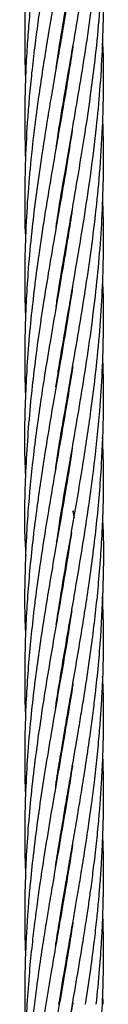
# Model space of a CAD drawing. Units: millimetres. Extents: x 15 to 1185, y 5 to 836.
# Drawn here: x 635 to 636, y 586 to 593 of the extents above; entities that cross this region are included whole.
import ezdxf

# ---------------------------------------------------------------- set-up
doc = ezdxf.new("R2010")
doc.units = ezdxf.units.MM

msp = doc.modelspace()

# ---------------------------------------------------------------- linework, layer by layer
at = {"color": 7, "linetype": 'Continuous', "lineweight": 25}
for p, q in [((635.5362, 592.9351), (635.5347, 592.9444)), ((635.5361, 592.9531), (635.5377, 592.944)), ((635.5872, 592.632), (635.5856, 592.6414)), ((635.5872, 592.6508), (635.5887, 592.6413)), ((635.5361, 592.3295), (635.5346, 592.339)), ((635.5361, 592.3482), (635.5377, 592.3388)), ((635.5873, 592.0265), (635.5856, 592.0364)), ((635.5872, 592.0454), (635.5888, 592.0356)), ((635.5362, 591.7243), (635.5347, 591.7332)), ((635.5362, 591.742), (635.5377, 591.7331)), ((635.5872, 591.4212), (635.5856, 591.4305)), ((635.5873, 591.4402), (635.5888, 591.4307)), ((635.5362, 591.1187), (635.5347, 591.128)), ((635.5361, 591.1366), (635.5377, 591.1274)), ((635.5871, 590.8338), (635.5885, 590.825)), ((635.5871, 590.8161), (635.5856, 590.825)), ((635.5361, 590.5137), (635.5347, 590.5224)), ((635.5871, 590.2289), (635.5887, 590.2194)), ((635.5872, 590.2101), (635.5856, 590.2198)), ((635.6375, 589.3111), (635.6292, 589.3595)), ((635.5363, 589.3025), (635.5347, 589.3117)), ((635.5361, 589.3197), (635.5376, 589.3104)), ((635.5871, 588.3947), (635.5856, 588.4035)), ((635.5866, 588.4092), (635.588, 588.4001)), ((635.5871, 587.7882), (635.5855, 587.7979)), ((635.5872, 587.8079), (635.5888, 587.7978)), ((635.536, 587.4847), (635.5344, 587.4946)), ((635.536, 587.5044), (635.5377, 587.4945)), ((635.5871, 587.183), (635.5855, 587.1922)), ((635.5871, 587.2015), (635.5886, 587.1922)), ((635.536, 586.88), (635.5345, 586.8896)), ((635.536, 586.8988), (635.5376, 586.8893)), ((635.5871, 586.5773), (635.5855, 586.5865)), ((635.5871, 586.5959), (635.5886, 586.5868)), ((635.536, 586.2741), (635.5344, 586.284)), ((635.536, 586.2938), (635.5377, 586.284)), ((635.5871, 585.9719), (635.5855, 585.9812)), ((635.5871, 585.9906), (635.5887, 585.9812)), ((635.5361, 585.6695), (635.5346, 585.6787)), ((635.5361, 585.6877), (635.5376, 585.6786)), ((635.8585, 585.604), (635.8553, 585.6787))]:
    msp.add_line(p, q, dxfattribs=at)
for points, knots in [([(635.6276, 594.7022), (635.6269, 594.6968), (635.6143, 594.6111), (635.5899, 594.4635), (635.5589, 594.2777), (635.535, 594.1396), (635.5159, 594.0284), (635.4977, 593.9228), (635.4689, 593.7564), (635.431, 593.5319), (635.3918, 593.285), (635.3609, 593.0713), (635.3363, 592.8842), (635.3145, 592.6966), (635.2971, 592.5181), (635.2793, 592.2984), (635.2654, 592.0443), (635.2605, 591.7411), (635.2617, 591.5409), (635.267, 591.4355), (635.2673, 591.4305)], [0, 0, 0, 0, 0.004934, 0.078565, 0.135446, 0.175252, 0.205212, 0.237455, 0.272012, 0.357898, 0.443373, 0.498478, 0.553736, 0.614906, 0.670482, 0.717389, 0.816404, 0.903428, 0.995443, 1, 1, 1, 1]), ([(635.706, 594.686), (635.6968, 594.6058), (635.6804, 594.4636), (635.6549, 594.278), (635.6344, 594.1399), (635.6173, 594.0287), (635.6006, 593.9232), (635.5732, 593.7569), (635.535, 593.5327), (635.492, 593.286), (635.4556, 593.0723), (635.4245, 592.8849), (635.3946, 592.697), (635.3684, 592.5184), (635.3383, 592.2988), (635.3088, 592.0446), (635.2822, 591.7415), (635.2662, 591.4536), (635.2608, 591.1863), (635.2617, 590.9794), (635.2664, 590.865), (635.268, 590.825)], [0, 0, 0, 0, 0.062363, 0.110545, 0.144277, 0.169646, 0.196944, 0.226206, 0.298852, 0.371108, 0.417909, 0.464876, 0.516756, 0.563877, 0.603611, 0.687494, 0.761243, 0.839212, 0.911153, 0.968909, 1, 1, 1, 1]), ([(635.5003, 591.5168), (635.5052, 591.5492), (635.5254, 591.6837), (635.5685, 591.9381), (635.6229, 592.253), (635.677, 592.5668), (635.725, 592.8625), (635.7681, 593.1582), (635.7982, 593.3988), (635.8176, 593.5846), (635.8303, 593.7228), (635.841, 593.861), (635.8503, 594.0124), (635.8582, 594.1946), (635.8631, 594.4235), (635.8601, 594.5929), (635.8585, 594.686)], [0, 0, 0, 0, 0.030678, 0.127369, 0.240713, 0.32877, 0.424451, 0.520569, 0.608534, 0.652235, 0.696563, 0.739475, 0.783251, 0.839918, 0.911942, 1, 1, 1, 1]), ([(635.5007, 592.7296), (635.5074, 592.7739), (635.5294, 592.9197), (635.5701, 593.1583), (635.6118, 593.3988), (635.6437, 593.5845), (635.6673, 593.7228), (635.6905, 593.8613), (635.7149, 594.0129), (635.7428, 594.1951), (635.7756, 594.424), (635.7952, 594.593), (635.806, 594.686)], [0, 0, 0, 0, 0.06791, 0.223662, 0.365934, 0.436644, 0.508435, 0.578025, 0.649103, 0.740962, 0.857565, 1, 1, 1, 1]), ([(635.5019, 592.1311), (635.5094, 592.1805), (635.5308, 592.323), (635.5727, 592.5666), (635.6237, 592.8625), (635.6745, 593.1582), (635.7138, 593.3988), (635.742, 593.5846), (635.7617, 593.7229), (635.7804, 593.8614), (635.7988, 594.013), (635.8184, 594.1952), (635.839, 594.424), (635.8481, 594.5931), (635.8531, 594.686)], [0, 0, 0, 0, 0.0580936, 0.1672245, 0.2861723, 0.4054251, 0.5144568, 0.5686337, 0.6236312, 0.676942, 0.7313832, 0.8017194, 0.8909823, 1, 1, 1, 1]), ([(635.5003, 590.9111), (635.5063, 590.9506), (635.5267, 591.0862), (635.5665, 591.3207), (635.6179, 591.6177), (635.6731, 591.9384), (635.7245, 592.2534), (635.7702, 592.567), (635.8066, 592.8625), (635.8348, 593.1581), (635.8503, 593.3987), (635.8577, 593.5846), (635.861, 593.7226), (635.8619, 593.8606), (635.8608, 594.0043), (635.8576, 594.1029), (635.8559, 594.1554)], [0, 0, 0, 0, 0.036594, 0.125315, 0.216777, 0.31125, 0.421857, 0.507924, 0.601226, 0.695083, 0.781049, 0.823753, 0.867024, 0.908837, 0.951433, 1, 1, 1, 1]), ([(635.4995, 590.3007), (635.5054, 590.3397), (635.5268, 590.4822), (635.5684, 590.7253), (635.62, 591.0254), (635.671, 591.3209), (635.7199, 591.618), (635.7673, 591.9387), (635.8064, 592.2535), (635.836, 592.567), (635.8546, 592.8625), (635.8627, 593.158), (635.8615, 593.3872), (635.8571, 593.5148), (635.8559, 593.5495)], [0, 0, 0, 0, 0.036017, 0.131631, 0.224489, 0.313128, 0.404514, 0.498889, 0.609225, 0.695185, 0.78835, 0.882063, 0.967939, 1, 1, 1, 1]), ([(635.6258, 593.4803), (635.6141, 593.4051), (635.5929, 593.2696), (635.56, 593.0734), (635.5277, 592.8855), (635.4949, 592.6974), (635.4645, 592.5187), (635.4273, 592.299), (635.3872, 592.045), (635.3443, 591.7418), (635.3103, 591.4537), (635.2864, 591.1861), (635.2705, 590.9337), (635.262, 590.6853), (635.2604, 590.4435), (635.2653, 590.2871), (635.2674, 590.2194)], [0, 0, 0, 0, 0.0691, 0.124664, 0.18049, 0.241993, 0.297814, 0.344844, 0.44414, 0.53146, 0.623795, 0.709198, 0.777551, 0.856129, 0.937667, 1, 1, 1, 1]), ([(635.3235, 593.3709), (635.3188, 593.331), (635.3069, 593.2312), (635.2926, 593.0709), (635.2785, 592.8838), (635.2685, 592.6962), (635.263, 592.5178), (635.2603, 592.2997), (635.2644, 592.1421), (635.2671, 592.0357)], [0, 0, 0, 0, 0.089582, 0.224557, 0.359942, 0.509831, 0.645952, 0.760937, 1, 1, 1, 1]), ([(635.2693, 593.2916), (635.2686, 593.2784), (635.2646, 593.2051), (635.2622, 593.0711), (635.2612, 592.8837), (635.2632, 592.7404), (635.2667, 592.6575), (635.2674, 592.6413)], [0, 0, 0, 0, 0.061081, 0.338677, 0.61747, 0.925498, 1, 1, 1, 1]), ([(635.4967, 589.6777), (635.4982, 589.6885), (635.5188, 589.8357), (635.5621, 590.0823), (635.6202, 590.4217), (635.6729, 590.7254), (635.7217, 591.0256), (635.7654, 591.3211), (635.803, 591.6182), (635.8345, 591.9388), (635.8548, 592.2534), (635.8625, 592.5668), (635.8624, 592.7884), (635.8563, 592.9169), (635.855, 592.9444)], [0, 0, 0, 0, 0.009955, 0.135101, 0.226566, 0.321672, 0.414033, 0.502223, 0.593057, 0.686896, 0.796561, 0.881996, 0.974768, 1, 1, 1, 1]), ([(635.6292, 592.895), (635.629, 592.894), (635.619, 592.8261), (635.598, 592.6976), (635.5687, 592.5188), (635.5309, 592.2992), (635.487, 592.0452), (635.4353, 591.7421), (635.3892, 591.4539), (635.3513, 591.1862), (635.3199, 590.9336), (635.295, 590.6851), (635.276, 590.4335), (635.2613, 590.09), (635.2553, 589.8202), (635.2674, 589.6282), (635.2683, 589.6136)], [0, 0, 0, 0, 0.000895, 0.062068, 0.117561, 0.164283, 0.262938, 0.349705, 0.441488, 0.526475, 0.59439, 0.672464, 0.753607, 0.824419, 0.986598, 1, 1, 1, 1]), ([(635.5047, 589.1192), (635.5115, 589.1651), (635.5409, 589.3625), (635.5999, 589.6958), (635.6665, 590.0828), (635.722, 590.4219), (635.767, 590.7256), (635.8043, 591.0258), (635.8331, 591.3212), (635.8531, 591.6182), (635.8627, 591.9385), (635.8629, 592.1799), (635.8563, 592.3192), (635.8554, 592.339)], [0, 0, 0, 0, 0.042726, 0.183908, 0.310549, 0.403318, 0.499832, 0.593545, 0.683062, 0.775082, 0.870237, 0.981557, 1, 1, 1, 1]), ([(635.6235, 592.2562), (635.6119, 592.1816), (635.5858, 592.0121), (635.5394, 591.7422), (635.4893, 591.454), (635.4438, 591.1864), (635.4026, 590.9338), (635.3656, 590.6852), (635.3323, 590.4334), (635.2943, 590.0899), (635.2652, 589.6596), (635.2549, 589.2691), (635.2674, 589.0556), (635.2697, 589.0172)], [0, 0, 0, 0, 0.069098, 0.156977, 0.249979, 0.336027, 0.404839, 0.484009, 0.566266, 0.637969, 0.802266, 0.964437, 1, 1, 1, 1]), ([(635.5013, 588.4946), (635.518, 588.6009), (635.5579, 588.8551), (635.6296, 589.2613), (635.7036, 589.6964), (635.7622, 590.0834), (635.8046, 590.422), (635.8341, 590.7257), (635.8536, 591.026), (635.8622, 591.3212), (635.8627, 591.5555), (635.8566, 591.6936), (635.8548, 591.7332)], [0, 0, 0, 0, 0.098514, 0.235552, 0.376172, 0.501697, 0.593895, 0.689857, 0.783013, 0.872039, 0.963364, 1, 1, 1, 1]), ([(635.6237, 591.6522), (635.6131, 591.5836), (635.5881, 591.4223), (635.5481, 591.1867), (635.5041, 590.9341), (635.4615, 590.6853), (635.4193, 590.4335), (635.3715, 590.1238), (635.3236, 589.768), (635.2815, 589.3382), (635.2616, 588.9113), (635.2579, 588.5934), (635.2672, 588.4271), (635.2686, 588.4024)], [0, 0, 0, 0, 0.063284, 0.148891, 0.217497, 0.296508, 0.378453, 0.449968, 0.582442, 0.706751, 0.846598, 0.977151, 1, 1, 1, 1]), ([(635.4957, 587.8569), (635.5013, 587.8936), (635.5294, 588.075), (635.5836, 588.394), (635.6586, 588.8243), (635.731, 589.2616), (635.7919, 589.6968), (635.8316, 590.0838), (635.8538, 590.4222), (635.8624, 590.7258), (635.8625, 590.9625), (635.8565, 591.0955), (635.855, 591.128)], [0, 0, 0, 0, 0.033664, 0.166405, 0.29249, 0.428287, 0.567637, 0.69172, 0.782977, 0.877988, 0.970197, 1, 1, 1, 1]), ([(635.626, 591.0601), (635.6202, 591.0219), (635.6012, 590.8981), (635.5659, 590.6855), (635.5224, 590.4337), (635.4689, 590.1237), (635.4089, 589.7678), (635.3454, 589.3377), (635.2967, 588.9106), (635.2658, 588.4712), (635.2603, 588.1088), (635.2629, 587.8829), (635.267, 587.803), (635.2673, 587.7978)], [0, 0, 0, 0, 0.035117, 0.113886, 0.195423, 0.266778, 0.398898, 0.522659, 0.662175, 0.79216, 0.926535, 0.995278, 1, 1, 1, 1]), ([(635.6268, 590.4593), (635.625, 590.4472), (635.6118, 590.3573), (635.5733, 590.1235), (635.5121, 589.7676), (635.4376, 589.3374), (635.3701, 588.9102), (635.3136, 588.471), (635.2818, 588.1087), (635.2654, 587.7914), (635.2606, 587.5336), (635.2617, 587.3267), (635.2668, 587.2163), (635.2679, 587.1922)], [0, 0, 0, 0, 0.01117, 0.082529, 0.214593, 0.338075, 0.477414, 0.607173, 0.74129, 0.809923, 0.898606, 0.977873, 1, 1, 1, 1]), ([(635.4959, 587.2528), (635.4979, 587.2664), (635.5094, 587.3435), (635.5323, 587.4829), (635.5616, 587.6591), (635.5892, 587.8203), (635.6316, 588.0635), (635.6885, 588.394), (635.756, 588.8243), (635.8118, 589.2615), (635.8491, 589.6967), (635.8623, 590.0838), (635.8626, 590.3534), (635.8565, 590.4877), (635.8549, 590.5224)], [0, 0, 0, 0, 0.012547, 0.070679, 0.127962, 0.174171, 0.218624, 0.351181, 0.477369, 0.613266, 0.752588, 0.876832, 0.968113, 1, 1, 1, 1]), ([(635.4948, 586.6406), (635.4948, 586.6408), (635.5041, 586.7034), (635.5233, 586.8236), (635.5508, 586.9888), (635.5772, 587.1441), (635.6048, 587.305), (635.6359, 587.4831), (635.6659, 587.6593), (635.6927, 587.8206), (635.732, 588.0637), (635.7801, 588.394), (635.8285, 588.8242), (635.8574, 589.2609), (635.8659, 589.6286), (635.8566, 589.8484), (635.8537, 589.9166)], [0, 0, 0, 0, 0.000171, 0.057358, 0.110061, 0.1515, 0.199516, 0.257446, 0.314589, 0.360806, 0.405196, 0.537247, 0.663222, 0.798821, 0.937617, 1, 1, 1, 1]), ([(635.6231, 589.833), (635.6195, 589.8079), (635.5965, 589.6485), (635.5421, 589.3374), (635.4682, 588.9102), (635.3952, 588.4711), (635.3439, 588.1087), (635.3075, 587.7913), (635.2847, 587.5336), (635.2685, 587.2631), (635.2612, 587.0018), (635.2609, 586.7759), (635.2659, 586.6377), (635.2677, 586.5867)], [0, 0, 0, 0, 0.023203, 0.147383, 0.287439, 0.418057, 0.553148, 0.622211, 0.711459, 0.791229, 0.872233, 0.952912, 1, 1, 1, 1]), ([(635.6292, 589.3595), (635.6295, 589.358), (635.6324, 589.3402), (635.6346, 589.3224), (635.6366, 589.3062)], [0, 0, 0, 0, 0.086818, 1, 1, 1, 1]), ([(635.4967, 586.0461), (635.4986, 586.0595), (635.5087, 586.1272), (635.5269, 586.2384), (635.549, 586.3731), (635.5712, 586.5038), (635.597, 586.6533), (635.6263, 586.8237), (635.6549, 586.989), (635.6811, 587.1444), (635.7073, 587.3054), (635.7353, 587.4833), (635.7607, 587.6593), (635.782, 587.8207), (635.8115, 588.0637), (635.843, 588.3939), (635.8618, 588.824), (635.8656, 589.1273), (635.8559, 589.2935), (635.8549, 589.3117)], [0, 0, 0, 0, 0.0123008, 0.0621639, 0.1021959, 0.1360189, 0.1822192, 0.2395767, 0.2924849, 0.3341462, 0.382322, 0.4403373, 0.4976049, 0.5440084, 0.5885516, 0.7209023, 0.8472998, 0.9832802, 1, 1, 1, 1]), ([(635.6176, 589.1941), (635.6023, 589.0962), (635.565, 588.8569), (635.4968, 588.4714), (635.4351, 588.1088), (635.3848, 587.7912), (635.3485, 587.5336), (635.3156, 587.2631), (635.2906, 587.0018), (635.2733, 586.7498), (635.2657, 586.561), (635.2627, 586.4309), (635.2615, 586.3358), (635.2616, 586.21), (635.2632, 586.0873), (635.2666, 586.0067), (635.2676, 585.9813)], [0, 0, 0, 0, 0.091308, 0.223348, 0.360062, 0.42983, 0.519997, 0.600585, 0.682426, 0.764053, 0.835829, 0.858779, 0.885499, 0.924701, 0.976217, 1, 1, 1, 1]), ([(635.5222, 585.604), (635.5369, 585.6933), (635.5633, 585.854), (635.6006, 586.069), (635.6299, 586.2383), (635.653, 586.3731), (635.6751, 586.5038), (635.7, 586.6533), (635.7268, 586.8237), (635.7515, 586.9891), (635.773, 587.1445), (635.7932, 587.3054), (635.8133, 587.4832), (635.8297, 587.6591), (635.8419, 587.8203), (635.8564, 588.0634), (635.8657, 588.3577), (635.8576, 588.6035), (635.8542, 588.7051)], [0, 0, 0, 0, 0.086308, 0.155484, 0.208006, 0.250176, 0.285816, 0.334488, 0.394881, 0.450607, 0.494514, 0.545238, 0.60628, 0.666546, 0.71537, 0.762268, 0.901709, 1, 1, 1, 1]), ([(635.6196, 588.6011), (635.6135, 588.5597), (635.5856, 588.3717), (635.5392, 588.1089), (635.4841, 587.7911), (635.4404, 587.5336), (635.3966, 587.2632), (635.3585, 587.0017), (635.3262, 586.7495), (635.3063, 586.5605), (635.2945, 586.4304), (635.2867, 586.3354), (635.2779, 586.2097), (635.2688, 586.0439), (635.2622, 585.8375), (635.2604, 585.6105), (635.265, 585.4519), (635.2672, 585.3758)], [0, 0, 0, 0, 0.038524, 0.174898, 0.244377, 0.334177, 0.41443, 0.49595, 0.577353, 0.648972, 0.671801, 0.698368, 0.737376, 0.788654, 0.852617, 0.929274, 1, 1, 1, 1]), ([(635.6249, 585.604), (635.6402, 585.6932), (635.6679, 585.8539), (635.7034, 586.0689), (635.7299, 586.2382), (635.7498, 586.373), (635.7681, 586.5038), (635.7877, 586.6533), (635.8074, 586.8237), (635.8239, 586.9889), (635.8369, 587.1442), (635.8477, 587.305), (635.8564, 587.4828), (635.8611, 587.6586), (635.8618, 587.8198), (635.8611, 587.963), (635.8562, 588.0559), (635.8538, 588.1004)], [0, 0, 0, 0, 0.107184, 0.193099, 0.258346, 0.310738, 0.35503, 0.415507, 0.490512, 0.559676, 0.614136, 0.677096, 0.752951, 0.827832, 0.888364, 0.946583, 1, 1, 1, 1]), ([(635.6284, 588.0471), (635.6279, 588.0437), (635.6174, 587.9656), (635.5872, 587.7911), (635.5449, 587.5336), (635.4974, 587.2632), (635.4528, 587.0017), (635.4112, 586.7495), (635.3824, 586.5604), (635.3638, 586.4303), (635.3508, 586.3352), (635.3347, 586.2096), (635.3153, 586.0438), (635.2949, 585.8375), (635.2773, 585.6062), (635.2664, 585.3812), (635.262, 585.1954), (635.2614, 585.0572), (635.2624, 584.9457), (635.2642, 584.8536), (635.2664, 584.7942), (635.2672, 584.7701)], [0, 0, 0, 0, 0.00311, 0.07148, 0.159848, 0.238815, 0.319056, 0.399208, 0.469704, 0.492171, 0.518326, 0.556723, 0.607188, 0.670127, 0.745548, 0.819048, 0.87586, 0.91563, 0.945606, 0.977872, 1, 1, 1, 1]), ([(635.7253, 585.604), (635.7386, 585.6932), (635.7627, 585.8538), (635.7903, 586.0688), (635.8095, 586.2382), (635.8227, 586.3729), (635.8341, 586.5037), (635.845, 586.6533), (635.8541, 586.8236), (635.8596, 586.9886), (635.8619, 587.1436), (635.8612, 587.3044), (635.8593, 587.4237), (635.8562, 587.4907), (635.856, 587.4946)], [0, 0, 0, 0, 0.141508, 0.254935, 0.341088, 0.410273, 0.468779, 0.548647, 0.647674, 0.738875, 0.810571, 0.893619, 0.993921, 1, 1, 1, 1]), ([(635.6247, 587.4194), (635.6168, 587.3678), (635.5953, 587.2286), (635.5572, 587.0017), (635.5136, 586.7497), (635.481, 586.5607), (635.4587, 586.4306), (635.4427, 586.3354), (635.4221, 586.2096), (635.3957, 586.0437), (635.3651, 585.8374), (635.3344, 585.6062), (635.3091, 585.3812), (635.2922, 585.1953), (635.2818, 585.0571), (635.275, 584.9457), (635.2696, 584.84), (635.2633, 584.6737), (635.2605, 584.45), (635.2627, 584.262), (635.267, 584.1673), (635.2671, 584.1653)], [0, 0, 0, 0, 0.047567, 0.128376, 0.209052, 0.279937, 0.302582, 0.328977, 0.367686, 0.418524, 0.481898, 0.557814, 0.631849, 0.689059, 0.729092, 0.759268, 0.79175, 0.826556, 0.912735, 0.998205, 1, 1, 1, 1]), ([(635.806, 585.604), (635.8151, 585.6932), (635.8314, 585.8538), (635.8464, 586.0687), (635.8548, 586.2381), (635.8591, 586.3729), (635.8615, 586.5037), (635.8618, 586.6532), (635.86, 586.7864), (635.8566, 586.8692), (635.8557, 586.8896)], [0, 0, 0, 0, 0.208088, 0.374874, 0.501552, 0.603287, 0.689336, 0.806787, 0.952416, 1, 1, 1, 1]), ([(635.6252, 586.8171), (635.6213, 586.7911), (635.606, 586.6884), (635.5848, 586.5611), (635.5628, 586.4311), (635.5466, 586.3357), (635.525, 586.2097), (635.4962, 586.0437), (635.4607, 585.8374), (635.4221, 585.6061), (635.3869, 585.3812), (635.3604, 585.1954), (635.342, 585.0572), (635.3285, 584.9458), (635.3165, 584.8402), (635.2993, 584.6737), (635.2805, 584.4496), (635.2675, 584.2029), (635.2619, 583.9892), (635.2613, 583.8017), (635.2632, 583.6584), (635.2667, 583.5755), (635.2674, 583.5594)], [0, 0, 0, 0, 0.023893, 0.094573, 0.117226, 0.143668, 0.182396, 0.233217, 0.296535, 0.372348, 0.446319, 0.503466, 0.543449, 0.573578, 0.60601, 0.640763, 0.726988, 0.812649, 0.86804, 0.92367, 0.985134, 1, 1, 1, 1]), ([(635.8531, 585.604), (635.8563, 585.6932), (635.8621, 585.8538), (635.8616, 586.0687), (635.8591, 586.2062), (635.8564, 586.2722), (635.8559, 586.284)], [0, 0, 0, 0, 0.3934563, 0.7087764, 0.948238, 1, 1, 1, 1]), ([(635.6283, 586.2295), (635.628, 586.2273), (635.6195, 586.1699), (635.5991, 586.0437), (635.5651, 585.8374), (635.5253, 585.606), (635.4863, 585.3814), (635.4547, 585.1955), (635.4316, 585.0574), (635.4137, 584.9461), (635.3972, 584.8405), (635.372, 584.674), (635.341, 584.4495), (635.3123, 584.2026), (635.2925, 583.9889), (635.2785, 583.8018), (635.2685, 583.6143), (635.263, 583.4358), (635.2603, 583.2177), (635.2644, 583.0601), (635.2671, 582.9537)], [0, 0, 0, 0, 0.002009, 0.052573, 0.115546, 0.190923, 0.264483, 0.321307, 0.361065, 0.391009, 0.423239, 0.457779, 0.543604, 0.628987, 0.683992, 0.739164, 0.800247, 0.855719, 0.902577, 1, 1, 1, 1]), ([(635.6276, 585.6202), (635.6269, 585.6148), (635.6143, 585.5291), (635.5899, 585.3815), (635.5589, 585.1958), (635.535, 585.0577), (635.5159, 584.9464), (635.4977, 584.8409), (635.4689, 584.6744), (635.431, 584.4499), (635.3918, 584.203), (635.3609, 583.9894), (635.3363, 583.8022), (635.3145, 583.6147), (635.2971, 583.4361), (635.2793, 583.2165), (635.2654, 582.9623), (635.2605, 582.6591), (635.2617, 582.4589), (635.267, 582.3536), (635.2673, 582.3486)], [0, 0, 0, 0, 0.004934, 0.078565, 0.135446, 0.175252, 0.205212, 0.237455, 0.272012, 0.357898, 0.443373, 0.498478, 0.553736, 0.614906, 0.670482, 0.717389, 0.816404, 0.903428, 0.995443, 1, 1, 1, 1]), ([(635.4955, 584.828), (635.4999, 584.8572), (635.5135, 584.9463), (635.5404, 585.1116), (635.5794, 585.341), (635.6087, 585.5106), (635.6249, 585.604)], [0, 0, 0, 0, 0.112872, 0.344162, 0.638903, 1, 1, 1, 1]), ([(635.5019, 583.0491), (635.5094, 583.0986), (635.5308, 583.241), (635.5727, 583.4847), (635.6237, 583.7805), (635.6745, 584.0763), (635.7138, 584.3168), (635.742, 584.5026), (635.7617, 584.6409), (635.7804, 584.7794), (635.7988, 584.931), (635.8184, 585.1133), (635.839, 585.342), (635.8481, 585.5111), (635.8531, 585.604)], [0, 0, 0, 0, 0.058094, 0.167225, 0.286172, 0.405425, 0.514457, 0.568634, 0.623631, 0.676942, 0.731383, 0.801719, 0.890982, 1, 1, 1, 1])]:
    msp.add_open_spline(points, degree=3, knots=knots, dxfattribs=at)

doc.saveas('drawing.dxf')
